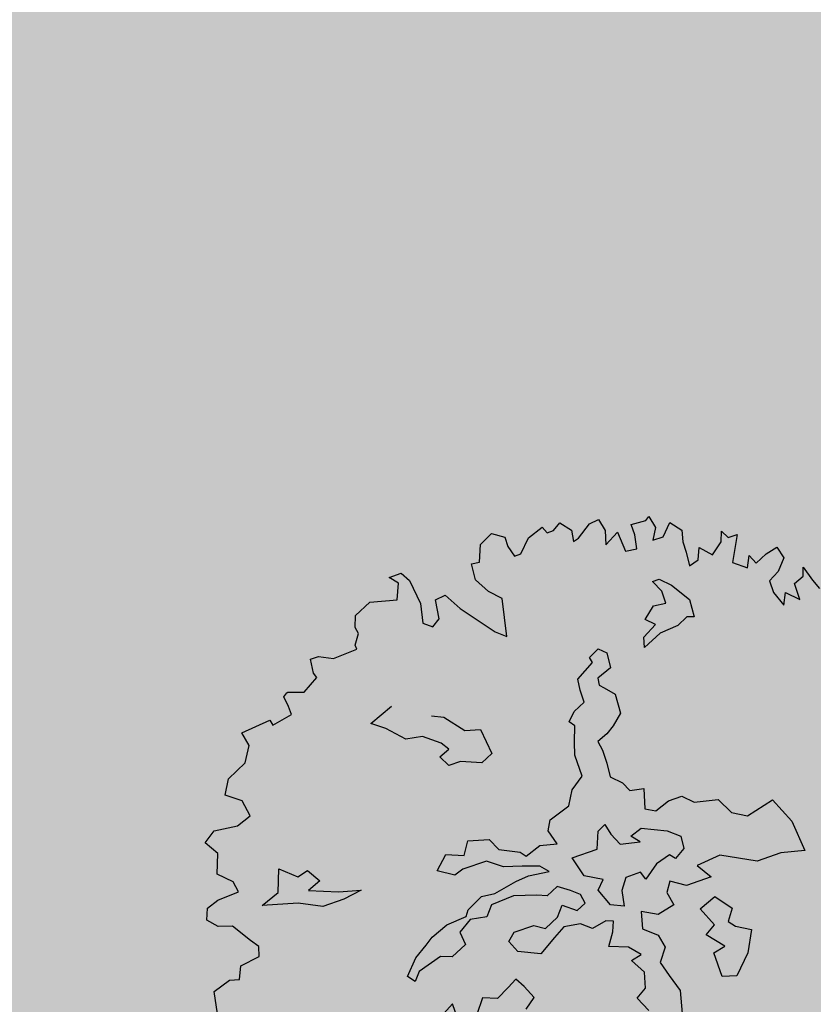
# Model space of a CAD drawing. Units: metres. Extents: x 1056 to 2185, y 522 to 2686.
# Drawn here: x 1670 to 1678, y 692 to 702 of the extents above; entities that cross this region are included whole.
import ezdxf

# ---------------------------------------------------------------- set-up
doc = ezdxf.new("R2010")
doc.units = ezdxf.units.M
for name, color, linetype in [('BLUE', 5, 'Continuous'), ('G', 76, 'Continuous'), ('GREEN', 61, 'Continuous'), ('Tex', 7, 'Continuous')]:
    doc.layers.add(name, color=color, linetype=linetype)
doc.layers.add('line', color=7, linetype='Continuous', lineweight=15)
doc.dimstyles.new('ISO-25', dxfattribs={"dimtxt": 2.745, "dimasz": 2.5, "dimexe": 1.25, "dimexo": 0.625, "dimtad": 1, "dimtxsty": 'Standard', "dimcen": 2.5, "dimadec": 0, "dimazin": 0, "dimtfac": 1, "dimtmove": 0, "dimatfit": 3, "dimfxl": 0, "dimarcsym": 0})

# ---------------------------------------------------------------- blocks, each defined once
blk = doc.blocks.new('TREE-1')
at = {"layer": 'G'}
for p, q in [((6.515, -1.05), (6.696, -0.962)), ((6.696, -0.962), (6.841, -1.065)), ((5.265, -1.065), (5.426, -1.065)), ((5.353, -1.174), (5.265, -1.065)), ((5.426, -1.065), (5.499, -1.19)), ((6.427, -1.262), (6.515, -1.05)), ((6.841, -1.065), (6.841, -1.19)), ((7.127, -1.174), (7.339, -1.102)), ((7.339, -1.102), (7.376, -1.19)), ((7.464, -1.19), (7.573, -1.122)), ((7.573, -1.122), (7.681, -1.262)), ((5.265, -1.371), (5.353, -1.174)), ((5.499, -1.19), (5.535, -1.517)), ((6.302, -1.46), (6.323, -1.247)), ((6.323, -1.247), (6.427, -1.262)), ((6.841, -1.19), (6.878, -1.335)), ((6.966, -1.335), (7.127, -1.174)), ((7.376, -1.19), (7.464, -1.19)), ((7.681, -1.262), (7.661, -1.408)), ((7.733, -1.387), (7.93, -1.262)), ((7.93, -1.262), (8.055, -1.247)), ((8.055, -1.247), (8.091, -1.408)), ((4.638, -1.532), (4.69, -1.387)), ((4.69, -1.387), (4.923, -1.283)), ((4.923, -1.283), (5.265, -1.371)), ((6.878, -1.335), (6.966, -1.335)), ((7.661, -1.408), (7.733, -1.387)), ((5.535, -1.517), (5.478, -1.766)), ((5.732, -1.532), (5.872, -1.517)), ((5.872, -1.517), (5.996, -1.745)), ((6.411, -1.657), (6.302, -1.46)), ((8.091, -1.408), (8.039, -1.584)), ((8.039, -1.584), (8.236, -1.48)), ((8.236, -1.48), (8.252, -1.745)), ((8.433, -1.444), (8.63, -1.46)), ((8.433, -1.584), (8.433, -1.444)), ((8.63, -1.46), (8.682, -1.423)), ((8.682, -1.423), (8.718, -1.584)), ((4.565, -1.745), (4.654, -1.62)), ((4.654, -1.62), (4.638, -1.532)), ((5.696, -1.781), (5.732, -1.532)), ((8.397, -1.766), (8.433, -1.584)), ((8.718, -1.584), (8.63, -1.729)), ((8.77, -1.729), (8.915, -1.584)), ((8.915, -1.584), (9.024, -1.729)), ((3.938, -1.911), (3.959, -1.729)), ((3.959, -1.729), (4.068, -1.729)), ((4.068, -1.729), (4.244, -1.817)), ((4.565, -1.802), (4.565, -1.745)), ((5.478, -1.766), (5.587, -1.854)), ((5.996, -1.745), (6.323, -2.175)), ((6.551, -1.802), (6.411, -1.657)), ((8.252, -1.745), (8.397, -1.766)), ((8.63, -1.729), (8.77, -1.729)), ((9.024, -1.729), (8.988, -1.875)), ((4.244, -1.817), (4.565, -1.802)), ((5.587, -1.854), (5.696, -1.781)), ((6.447, -2.284), (6.551, -1.802)), ((8.988, -1.875), (8.988, -2.015)), ((3.741, -2.103), (3.959, -1.978)), ((3.959, -1.978), (3.938, -1.911)), ((8.988, -2.015), (8.967, -2.196)), ((9.097, -2.16), (9.164, -2.015)), ((9.164, -2.015), (9.294, -2.16)), ((9.455, -2.035), (9.506, -1.911)), ((9.506, -1.911), (9.558, -2.015)), ((9.558, -2.015), (9.683, -2.015)), ((9.683, -2.015), (9.595, -2.175)), ((3.477, -2.072), (3.528, -2.035)), ((3.492, -2.212), (3.477, -2.072)), ((3.528, -2.035), (3.544, -2.035)), ((3.544, -2.035), (3.741, -2.103)), ((9.294, -2.16), (9.455, -2.035)), ((3.492, -2.321), (3.492, -2.212)), ((6.323, -2.175), (6.447, -2.284)), ((8.45, -2.23), (8.542, -2.23)), ((8.524, -2.388), (8.45, -2.23)), ((8.542, -2.23), (8.667, -2.355)), ((8.967, -2.196), (9.097, -2.16)), ((9.595, -2.175), (9.506, -2.336)), ((2.813, -2.336), (3.207, -2.3)), ((2.849, -2.518), (2.813, -2.336)), ((3.207, -2.3), (3.222, -2.372)), ((3.222, -2.372), (3.492, -2.321)), ((8.524, -2.55), (8.524, -2.388)), ((8.667, -2.355), (8.828, -2.605)), ((9.506, -2.336), (9.667, -2.466)), ((9.667, -2.466), (9.74, -2.321)), ((9.74, -2.321), (9.792, -2.445)), ((9.792, -2.445), (9.952, -2.372)), ((9.952, -2.372), (10.113, -2.336)), ((10.113, -2.336), (10.149, -2.497)), ((2.725, -2.715), (2.849, -2.518)), ((8.201, -2.659), (8.362, -2.531)), ((8.362, -2.531), (8.524, -2.55)), ((10.149, -2.497), (10.025, -2.642)), ((4.423, -2.766), (4.746, -2.641)), ((8.307, -2.766), (8.201, -2.659)), ((8.828, -2.605), (8.81, -2.836)), ((10.025, -2.642), (9.88, -2.715)), ((2.455, -2.839), (2.725, -2.715)), ((4.584, -2.891), (4.423, -2.766)), ((8.112, -2.873), (8.307, -2.766)), ((9.88, -2.715), (9.88, -2.876)), ((10.31, -2.803), (10.346, -2.694)), ((10.346, -2.694), (10.403, -2.891)), ((2.346, -3.021), (2.455, -2.839)), ((4.782, -3.104), (4.584, -2.891)), ((7.363, -2.888), (7.506, -2.818)), ((7.378, -2.961), (7.363, -2.888)), ((7.506, -2.818), (7.594, -2.906)), ((7.594, -2.906), (7.576, -3.104)), ((8.076, -2.998), (8.112, -2.873)), ((8.326, -2.891), (8.076, -2.998)), ((8.575, -2.873), (8.326, -2.891)), ((8.719, -2.803), (8.575, -2.873)), ((8.81, -2.836), (8.719, -2.803)), ((9.88, -2.876), (9.952, -3.073)), ((10.17, -2.855), (10.31, -2.803)), ((10.17, -3.073), (10.17, -2.855)), ((10.403, -2.891), (10.455, -3.021)), ((2.528, -3.161), (2.346, -3.021)), ((5.194, -2.928), (5.337, -2.998)), ((5.337, -2.998), (5.535, -3.248)), ((7.128, -3.104), (7.378, -2.961)), ((9.952, -3.073), (10.025, -2.927)), ((10.025, -2.927), (10.17, -3.073)), ((2.564, -3.379), (2.528, -3.161)), ((4.996, -3.141), (4.782, -3.104)), ((5.194, -3.303), (4.996, -3.141)), ((7.11, -3.248), (7.128, -3.104)), ((7.576, -3.104), (7.378, -3.175)), ((5.535, -3.248), (5.73, -3.303)), ((7.11, -3.409), (7.11, -3.248)), ((7.378, -3.175), (7.363, -3.266)), ((7.363, -3.266), (7.415, -3.318)), ((1.9, -3.519), (2.061, -3.41)), ((2.061, -3.41), (2.367, -3.446)), ((2.367, -3.446), (2.564, -3.379)), ((5.121, -3.464), (5.264, -3.409)), ((5.264, -3.409), (5.194, -3.303)), ((5.73, -3.303), (5.766, -3.644)), ((6.948, -3.479), (7.11, -3.409)), ((7.415, -3.318), (7.521, -3.443)), ((2.009, -3.7), (1.9, -3.519)), ((5.194, -3.607), (5.121, -3.464)), ((6.842, -3.586), (6.948, -3.479)), ((7.521, -3.443), (7.506, -3.696)), ((5.355, -3.607), (5.194, -3.607)), ((5.605, -3.714), (5.355, -3.607)), ((5.766, -3.644), (5.605, -3.714)), ((6.824, -3.854), (6.897, -3.659)), ((6.897, -3.659), (6.842, -3.586)), ((1.916, -3.949), (2.009, -3.7)), ((7.506, -3.696), (7.363, -3.821)), ((6.772, -4.016), (6.824, -3.854)), ((7.253, -3.891), (7.11, -3.946)), ((7.363, -3.821), (7.253, -3.891)), ((2.077, -4.11), (1.916, -3.949)), ((6.772, -4.302), (6.772, -4.016)), ((7.11, -3.946), (7.128, -4.071)), ((2.097, -4.255), (2.077, -4.11)), ((2.58, -4.43), (2.686, -4.144)), ((2.686, -4.144), (2.884, -4.324)), ((7.128, -4.071), (7.128, -4.25)), ((1.651, -4.323), (1.812, -4.271)), ((1.812, -4.271), (2.097, -4.255)), ((2.884, -4.324), (3.028, -4.287)), ((3.028, -4.287), (3.134, -4.467)), ((6.592, -4.427), (6.772, -4.302)), ((7.128, -4.25), (7.11, -4.427)), ((1.594, -4.468), (1.651, -4.323)), ((2.33, -4.522), (2.58, -4.43)), ((6.485, -4.607), (6.592, -4.427)), ((7.11, -4.427), (7.235, -4.555)), ((1.703, -4.592), (1.594, -4.468)), ((2.778, -4.647), (2.33, -4.522)), ((3.134, -4.467), (2.954, -4.537)), ((2.954, -4.537), (3.314, -4.68)), ((7.235, -4.555), (7.29, -4.68)), ((1.88, -4.65), (1.703, -4.592)), ((2.04, -4.899), (1.88, -4.65)), ((3.064, -4.79), (2.778, -4.647)), ((3.314, -4.68), (3.6, -4.753)), ((4.606, -4.842), (4.782, -4.68)), ((4.782, -4.68), (4.999, -4.769)), ((4.999, -4.769), (5.105, -4.607)), ((5.105, -4.607), (5.373, -4.68)), ((5.373, -4.68), (5.447, -4.842)), ((6.199, -4.698), (6.485, -4.607)), ((7.29, -4.68), (7.469, -4.714)), ((3.35, -4.79), (3.064, -4.79)), ((3.6, -4.753), (3.35, -4.79)), ((6.126, -4.823), (6.199, -4.698)), ((7.469, -4.714), (7.396, -4.967)), ((2.113, -5.007), (2.04, -4.899)), ((4.801, -4.967), (4.606, -4.842)), ((4.926, -4.93), (4.801, -4.967)), ((5.248, -4.93), (4.926, -4.93)), ((5.428, -5.073), (5.248, -4.93)), ((5.447, -4.842), (5.696, -4.967)), ((6.181, -5.018), (6.126, -4.823)), ((2.077, -5.132), (2.113, -5.007)), ((5.66, -5.143), (5.428, -5.073)), ((5.696, -4.967), (5.751, -5.037)), ((5.751, -5.037), (5.964, -4.967)), ((5.964, -4.967), (6.181, -5.018)), ((6.644, -5.253), (6.732, -5.04)), ((6.732, -5.04), (6.842, -4.985)), ((6.842, -4.985), (6.875, -5.128)), ((7.396, -4.967), (7.521, -5.037)), ((7.521, -5.037), (7.719, -4.967)), ((7.719, -4.967), (7.899, -4.967)), ((7.899, -4.967), (8.024, -5.092)), ((1.74, -5.329), (1.812, -5.168)), ((1.812, -5.168), (2.077, -5.132)), ((5.876, -5.217), (5.66, -5.143)), ((6.875, -5.128), (6.948, -5.29)), ((7.11, -5.238), (7.271, -5.183)), ((7.271, -5.183), (7.573, -5.326)), ((8.024, -5.092), (8.329, -5.162)), ((8.329, -5.162), (8.435, -5.378)), ((1.382, -5.365), (1.615, -5.293)), ((1.615, -5.293), (1.74, -5.329)), ((5.212, -5.36), (5.517, -5.305)), ((5.517, -5.305), (5.696, -5.287)), ((5.696, -5.287), (5.964, -5.323)), ((5.964, -5.323), (5.876, -5.217)), ((6.303, -5.253), (6.644, -5.253)), ((6.376, -5.524), (6.303, -5.253)), ((6.948, -5.29), (7.198, -5.345)), ((7.198, -5.345), (7.11, -5.238)), ((7.573, -5.326), (7.716, -5.451)), ((1.325, -5.651), (1.382, -5.365)), ((4.767, -5.521), (4.819, -5.448)), ((4.819, -5.448), (5.035, -5.342)), ((5.035, -5.342), (5.212, -5.36)), ((7.716, -5.451), (7.701, -5.613)), ((8.435, -5.378), (8.615, -5.485)), ((8.615, -5.485), (8.99, -5.396)), ((8.99, -5.396), (9.133, -5.735)), ((4.264, -5.628), (4.496, -5.54)), ((4.496, -5.54), (4.767, -5.521)), ((4.801, -5.573), (4.624, -5.683)), ((5.017, -5.61), (4.801, -5.573)), ((5.124, -5.485), (5.017, -5.61)), ((5.428, -5.467), (5.124, -5.485)), ((5.715, -5.558), (5.428, -5.467)), ((5.84, -5.61), (5.715, -5.558)), ((6.001, -5.54), (5.84, -5.61)), ((6.144, -5.646), (6.001, -5.54)), ((6.589, -5.649), (6.376, -5.524)), ((3.978, -5.808), (4.158, -5.701)), ((4.158, -5.701), (4.264, -5.628)), ((4.624, -5.683), (4.639, -5.86)), ((6.251, -5.735), (6.144, -5.646)), ((6.482, -5.756), (6.589, -5.649)), ((7.305, -5.683), (7.11, -5.826)), ((7.503, -5.631), (7.305, -5.683)), ((7.558, -5.701), (7.503, -5.631)), ((7.701, -5.613), (7.558, -5.701)), ((3.798, -6.003), (3.978, -5.808)), ((5.876, -5.915), (5.983, -5.79)), ((5.983, -5.79), (6.144, -5.915)), ((6.269, -5.86), (6.251, -5.735)), ((6.571, -5.988), (6.482, -5.756)), ((6.875, -5.719), (6.769, -5.863)), ((7.073, -5.719), (6.875, -5.719)), ((7.11, -5.826), (7.073, -5.719)), ((9.133, -5.735), (9.169, -6.149)), ((4.283, -5.896), (3.96, -5.988)), ((4.426, -5.951), (4.283, -5.896)), ((4.639, -5.86), (4.426, -5.951)), ((5.178, -6.003), (5.285, -5.915)), ((5.285, -5.915), (5.553, -5.915)), ((5.553, -5.915), (5.678, -6.003)), ((5.678, -6.003), (5.876, -5.915)), ((6.144, -5.915), (6.269, -5.86)), ((6.769, -5.863), (6.732, -6.061)), ((7.396, -5.951), (7.308, -6.076)), ((7.576, -6.076), (7.396, -5.951)), ((8.112, -5.844), (7.792, -5.878)), ((7.792, -5.878), (7.917, -6.076)), ((8.542, -6.076), (8.112, -5.844)), ((3.871, -6.094), (3.798, -6.003)), ((3.96, -5.988), (3.871, -6.094)), ((5.248, -6.164), (5.178, -6.003)), ((5.913, -6.058), (5.751, -6.149)), ((6.126, -6.094), (5.913, -6.058)), ((6.732, -6.061), (6.571, -5.988)), ((7.308, -6.076), (7.345, -6.256)), ((7.917, -6.076), (7.576, -6.076)), ((8.865, -6.076), (8.542, -6.076)), ((9.169, -6.149), (8.865, -6.076)), ((5.517, -6.292), (5.248, -6.164)), ((5.751, -6.149), (5.517, -6.292)), ((6.251, -6.201), (6.126, -6.094)), ((6.449, -6.164), (6.251, -6.201)), ((6.537, -6.201), (6.449, -6.164)), ((6.485, -6.326), (6.537, -6.201)), ((6.915, -6.201), (6.86, -6.417)), ((7.11, -6.308), (6.915, -6.201)), ((6.376, -6.488), (6.485, -6.326)), ((7.345, -6.256), (7.11, -6.308)), ((7.646, -6.417), (7.878, -6.329)), ((7.878, -6.329), (8.039, -6.545)), ((6.86, -6.417), (7.022, -6.561)), ((7.753, -6.67), (7.646, -6.417)), ((4.228, -6.527), (4.03, -6.634)), ((4.228, -6.722), (4.228, -6.527)), ((4.621, -6.579), (4.478, -6.759)), ((4.801, -6.652), (4.621, -6.579)), ((4.977, -6.561), (4.801, -6.652)), ((5.105, -6.491), (4.977, -6.561)), ((5.175, -6.616), (5.105, -6.491)), ((6.61, -6.579), (6.376, -6.488)), ((6.735, -6.722), (6.61, -6.579)), ((7.022, -6.561), (7.058, -6.737)), ((8.039, -6.545), (7.933, -6.689)), ((5.248, -6.795), (5.175, -6.616)), ((6.592, -6.756), (6.735, -6.722)), ((7.61, -6.759), (7.753, -6.67)), ((7.933, -6.689), (8.003, -6.777)), ((5.105, -6.902), (5.248, -6.795)), ((6.699, -6.954), (6.592, -6.756)), ((7.058, -6.737), (6.933, -6.899)), ((7.789, -6.975), (7.61, -6.759)), ((8.003, -6.777), (8.182, -6.884)), ((6.644, -7.152), (6.699, -6.954)), ((6.933, -6.899), (6.985, -7.097)), ((7.628, -7.009), (7.789, -6.975)), ((8.182, -6.884), (8.039, -7.152)), ((6.985, -7.097), (7.058, -7.329)), ((7.628, -7.332), (7.628, -7.009)), ((6.501, -7.24), (6.644, -7.152)), ((8.039, -7.152), (7.808, -7.387)), ((6.592, -7.438), (6.501, -7.24)), ((7.058, -7.329), (6.985, -7.615)), ((7.808, -7.387), (7.628, -7.332))]:
    blk.add_line(p, q, dxfattribs=at)
blk = doc.blocks.new('*D51')
at = {"layer": 'Defpoints', "color": 0}
for p in [(1554.208, 750.062), (1563.77, 750.062), (1552.794, 749.477), (1553.38, 747.116), (1539.039, 735.722), (2051.082, 580.976), (2056.079, 580.976), (2056.079, 580.976)]:
    blk.add_point(p, dxfattribs=at)
at = {"layer": 'line', "color": 0, "lineweight": -2}
for p, q in [((2051.082, 581.601), (2051.082, 582.226)), ((2056.079, 581.601), (2056.079, 582.226)), ((2048.582, 580.976), (2046.082, 580.976)), ((2051.082, 580.976), (2056.079, 580.976)), ((2058.579, 580.976), (2061.079, 580.976))]:
    blk.add_line(p, q, dxfattribs=at)
at = {"layer": 'line', "color": 0}
for points in [[(2048.582, 581.393), (2048.582, 580.559), (2051.082, 580.976)], [(2058.579, 581.393), (2058.579, 580.559), (2056.079, 580.976)]]:
    blk.add_solid(points, dxfattribs=at)
at = {"layer": 'Tex', "color": 0, "lineweight": -2}
blk.add_line((1550.446, 749.789), (1549.658, 758.253), dxfattribs=at)
for start, end in [(185.3178, 225), (264.6822, 320.3178)]:
    blk.add_arc((1553.38, 750.062), 2.946, start, end, dxfattribs=at)
at = {"layer": 'Tex', "color": 0}
for points in [[(1555.334, 748.294), (1555.961, 748.068), (1556.326, 750.062)], [(1552.965, 746.827), (1553.248, 747.431), (1551.296, 747.979)]]:
    blk.add_solid(points, dxfattribs=at)
at = {"layer": 'line', "color": 0, "insert": (2053.58, 582.973), "char_height": 2.745, "attachment_point": 5}
blk.add_mtext('5', dxfattribs=at)
at = {"layer": 'Tex', "color": 0, "insert": (1551.795, 754.183), "char_height": 2.5, "attachment_point": 5, "rotation": 275.3178}
blk.add_mtext('135°', dxfattribs=at)

msp = doc.modelspace()

# ---------------------------------------------------------------- hatches: boundary and pattern name
at = {"layer": 'GREEN'}
h = msp.add_hatch(color=256, dxfattribs=at)
edge = h.paths.add_edge_path()
edge.add_line((1680.084, 744.626), (1632.854, 744.626))
edge.add_line((1632.854, 744.626), (1632.854, 690.019))
edge.add_spline(control_points=[(1632.854, 690.019), (1633.282, 690.01), (1633.709, 690), (1635.997, 689.937), (1637.85, 689.851), (1642.03, 689.63), (1644.353, 689.488), (1647.823, 689.321), (1648.978, 689.272), (1651.283, 689.201), (1652.431, 689.181), (1655.21, 689.166), (1656.846, 689.181), (1659.676, 689.186), (1660.867, 689.183), (1663.257, 689.139), (1664.458, 689.097), (1667.243, 688.927), (1668.816, 688.782), (1671.941, 688.457), (1673.493, 688.278), (1677.123, 687.888), (1679.226, 687.682), (1682.392, 687.304), (1683.449, 687.166), (1685.565, 686.85), (1686.624, 686.669), (1689.013, 686.213), (1690.34, 685.93), (1692.931, 685.363), (1694.196, 685.079), (1696.717, 684.539), (1697.976, 684.284), (1700.95, 683.722), (1702.666, 683.427), (1706.382, 682.852), (1708.384, 682.581), (1712.392, 682.114), (1714.403, 681.92), (1717.566, 681.632), (1718.71, 681.532), (1719.858, 681.429)], knot_values=[274.71314, 274.71314, 274.71314, 274.71314, 275.985254, 275.985254, 281.512106, 281.512106, 288.498242, 288.498242, 291.99131, 291.99131, 295.484378, 295.484378, 300.396619, 300.396619, 303.936277, 303.936277, 307.475935, 307.475935, 312.15245, 312.15245, 316.828966, 316.828966, 323.141434, 323.141434, 326.297669, 326.297669, 329.453903, 329.453903, 333.484491, 333.484491, 337.376272, 337.376272, 341.268053, 341.268053, 346.533044, 346.533044, 352.650589, 352.650589, 358.768133, 358.768133, 362.223263, 362.223263, 362.223263, 362.223263], degree=3, periodic=0)
edge.add_line((1719.858, 681.429), (1719.858, 725.528))
edge.add_line((1719.858, 725.528), (1680.084, 744.626))

# ---------------------------------------------------------------- linework, layer by layer
at = {"layer": 'line', "lineweight": 15}
for points, knots in [([(1773.478, 725.461), (1773.681, 724.796), (1774.618, 721.603), (1776.04, 716.02), (1776.238, 708.615), (1776.158, 701.574), (1772.622, 696.391), (1769.917, 691.369), (1763.816, 688.32), (1757.279, 685.212), (1750.668, 682.267), (1744.538, 679.78), (1736.868, 677.839), (1725.284, 679.612), (1711.203, 680.493), (1697.378, 682.699), (1685.559, 685.596), (1675.183, 686.529), (1664.04, 687.91), (1650.473, 687.397), (1634.407, 688.835), (1620.277, 688.402), (1612.153, 688.781), (1609.861, 688.912)], [186.313939, 186.313939, 186.313939, 186.313939, 188.400339, 196.282385, 203.453963, 210.755908, 216.63047, 221.965646, 227.450443, 236.41234, 243.956872, 249.082239, 256.293296, 267.327649, 283.727614, 298.780877, 309.21702, 320.179232, 329.984527, 342.857482, 360.79016, 378.307583, 385.195461, 385.195461, 385.195461, 385.195461]), ([(1782.766, 695.738), (1782.307, 694.825), (1781.849, 694.04), (1781.014, 692.655), (1780.637, 692.058), (1780.252, 691.422), (1780.172, 691.289), (1780, 691), (1779.909, 690.847), (1779.621, 690.363), (1779.408, 690.007), (1778.785, 689.007), (1778.335, 688.315), (1777.494, 687.196), (1777.184, 686.809), (1776.598, 686.137), (1776.339, 685.857), (1775.869, 685.382), (1775.667, 685.188), (1775.27, 684.821), (1775.07, 684.647), (1774.475, 684.145), (1774.081, 683.841), (1772.807, 682.924), (1771.962, 682.418), (1770.42, 681.566), (1769.721, 681.218), (1768.892, 680.81), (1768.685, 680.709), (1768.265, 680.503), (1768.055, 680.401), (1767.425, 680.094), (1767.007, 679.891), (1765.753, 679.287), (1764.92, 678.889), (1762.421, 677.708), (1760.756, 676.936), (1757.371, 675.404), (1755.654, 674.645), (1753.423, 673.698), (1752.93, 673.49), (1751.913, 673.07), (1751.392, 672.858), (1749.79, 672.228), (1748.666, 671.813), (1746.305, 671.039), (1745.072, 670.682), (1742.739, 670.133), (1741.657, 669.923), (1740.072, 669.699), (1739.599, 669.642), (1738.699, 669.554), (1738.279, 669.522), (1737.454, 669.474), (1737.047, 669.458), (1735.842, 669.431), (1735.061, 669.44), (1732.539, 669.531), (1730.9, 669.693), (1728.713, 669.941), (1728.066, 670.02), (1727.026, 670.146), (1726.619, 670.196), (1725.878, 670.283), (1725.538, 670.322), (1724.851, 670.399), (1724.506, 670.436), (1723.468, 670.545), (1722.772, 670.614), (1720.667, 670.817), (1719.244, 670.943), (1716.179, 671.215), (1714.533, 671.361), (1711.726, 671.636), (1710.577, 671.756), (1708.265, 672.022), (1707.109, 672.167), (1703.643, 672.637), (1701.335, 672.998), (1697.522, 673.677), (1696.012, 673.967), (1693.942, 674.395), (1693.381, 674.515), (1692.279, 674.753), (1691.736, 674.873), (1690.13, 675.227), (1689.091, 675.458), (1686.842, 675.936), (1685.647, 676.176), (1684.127, 676.439), (1683.764, 676.499), (1683.023, 676.614), (1682.648, 676.67), (1681.512, 676.829), (1680.737, 676.928), (1678.363, 677.209), (1676.715, 677.377), (1674.567, 677.602), (1674.122, 677.649), (1673.232, 677.746), (1672.792, 677.794), (1671.485, 677.939), (1670.631, 678.034), (1668.126, 678.3), (1666.528, 678.452), (1664.621, 678.567), (1664.247, 678.586), (1663.485, 678.619), (1663.1, 678.632), (1661.929, 678.665), (1661.131, 678.676), (1658.681, 678.691), (1656.976, 678.676), (1654.454, 678.671), (1653.695, 678.672), (1652.31, 678.685), (1651.686, 678.694), (1650.453, 678.722), (1649.84, 678.74), (1648.013, 678.802), (1646.811, 678.856), (1643.251, 679.034), (1640.938, 679.175), (1637.163, 679.371), (1635.667, 679.438), (1633.274, 679.51), (1632.344, 679.529), (1630.46, 679.553), (1629.508, 679.559), (1626.623, 679.565), (1624.66, 679.555), (1620.877, 679.556), (1619.066, 679.566), (1616.487, 679.619), (1615.745, 679.639), (1614.272, 679.689), (1613.539, 679.717), (1611.931, 679.789), (1611.057, 679.832), (1610.188, 679.88)], [212.492547, 212.492547, 212.492547, 212.492547, 214.517343, 214.517343, 216.587852, 216.587852, 217.114851, 217.114851, 217.641851, 217.641851, 218.69585, 218.69585, 220.375801, 220.375801, 221.218684, 221.218684, 221.812328, 221.812328, 222.220781, 222.220781, 222.629234, 222.629234, 223.44614, 223.44614, 225.325072, 225.325072, 227.204003, 227.204003, 227.880353, 227.880353, 228.556702, 228.556702, 229.909402, 229.909402, 232.614801, 232.614801, 238.025598, 238.025598, 243.436396, 243.436396, 244.967509, 244.967509, 246.498622, 246.498622, 249.560849, 249.560849, 252.623075, 252.623075, 255.109385, 255.109385, 256.149024, 256.149024, 257.058649, 257.058649, 257.968275, 257.968275, 259.787526, 259.787526, 264.02141, 264.02141, 265.888852, 265.888852, 267.14209, 267.14209, 268.230379, 268.230379, 269.318668, 269.318668, 271.495246, 271.495246, 275.848401, 275.848401, 280.734574, 280.734574, 284.049082, 284.049082, 287.36359, 287.36359, 293.992606, 293.992606, 298.349027, 298.349027, 299.978522, 299.978522, 301.608018, 301.608018, 304.867009, 304.867009, 308.868241, 308.868241, 310.138803, 310.138803, 311.409364, 311.409364, 313.950487, 313.950487, 319.032734, 319.032734, 320.339065, 320.339065, 321.645395, 321.645395, 324.258057, 324.258057, 329.483381, 329.483381, 330.778727, 330.778727, 332.074074, 332.074074, 334.664767, 334.664767, 339.846153, 339.846153, 342.025689, 342.025689, 343.758858, 343.758858, 345.492028, 345.492028, 348.958366, 348.958366, 355.891044, 355.891044, 360.578558, 360.578558, 363.530222, 363.530222, 366.481885, 366.481885, 372.385213, 372.385213, 377.63587, 377.63587, 379.740182, 379.740182, 381.844494, 381.844494, 384.375889, 384.375889, 384.375889, 384.375889])]:
    msp.add_open_spline(points, degree=3, knots=knots, dxfattribs=at)

# ---------------------------------------------------------------- block references
at = {"layer": 'BLUE', "xscale": 0.8249999999999883, "yscale": 0.8249999999998181, "zscale": 0.8250000000000001, "rotation": 19.17306922765979}
msp.add_blockref('TREE-1', (1669.595, 695.469), dxfattribs=at)

# ---------------------------------------------------------------- dimensions: what is measured, and where the dimension line sits
at = {"layer": 'Tex'}
dim = msp.add_angular_dim_2l(base=(1553.38, 747.116), line1=((1554.208, 750.062), (1563.77, 750.062)), line2=((1539.039, 735.722), (1552.794, 749.477)), dimstyle='ISO-25', override={"dimtxt": 2.5, "dimasz": 2, "dimexe": 0.13, "dimexo": 0.1, "dimgap": 0.5, "dimcen": 0}, dxfattribs=at)
dim.commit()
dim.dimension.update_dxf_attribs({"geometry": '*D51', "text_midpoint": (1551.795, 754.183)})

doc.saveas('drawing.dxf')
